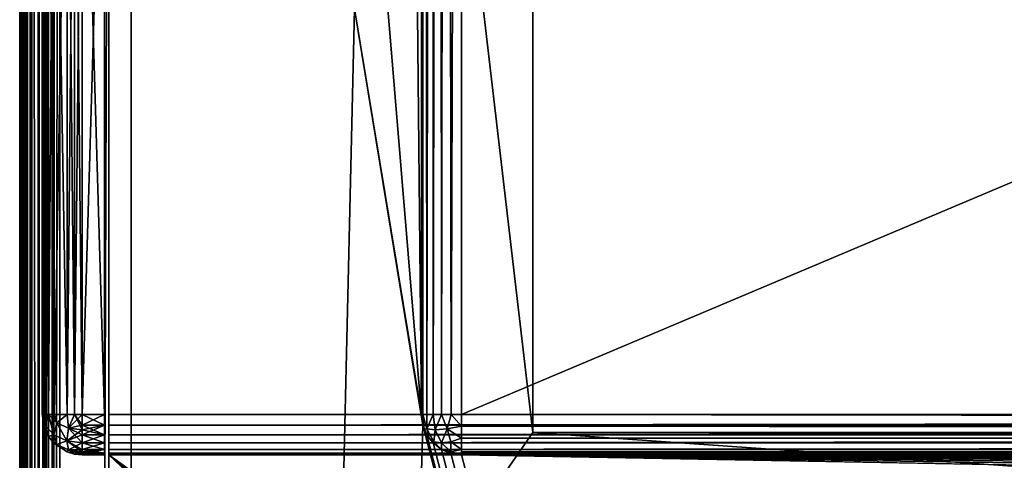
# Model space of a CAD drawing. Units: millimetres. Extents: x -200 to 200, y -508 to 411.
# Drawn here: x -199 to -155, y 197 to 217 of the extents above; entities that cross this region are included whole.
import ezdxf

# ---------------------------------------------------------------- set-up
doc = ezdxf.new("R2010")
doc.units = ezdxf.units.MM
doc.header["$LTSCALE"] = 81.481481
for name, color, linetype in [('176', 7, 'CONTINUOUS'), ('179', 7, 'CONTINUOUS'), ('181', 7, 'CONTINUOUS'), ('185', 7, 'CONTINUOUS'), ('187', 7, 'CONTINUOUS'), ('235', 7, 'CONTINUOUS'), ('236', 7, 'CONTINUOUS'), ('237', 7, 'CONTINUOUS'), ('239', 7, 'CONTINUOUS'), ('246', 7, 'CONTINUOUS'), ('248', 7, 'CONTINUOUS'), ('249', 7, 'CONTINUOUS'), ('252', 7, 'CONTINUOUS'), ('253', 7, 'CONTINUOUS'), ('281', 7, 'CONTINUOUS'), ('286', 7, 'CONTINUOUS'), ('307', 7, 'CONTINUOUS'), ('309', 7, 'CONTINUOUS'), ('310', 7, 'CONTINUOUS'), ('311', 7, 'CONTINUOUS'), ('313', 7, 'CONTINUOUS'), ('314', 7, 'CONTINUOUS'), ('335', 7, 'CONTINUOUS'), ('336', 7, 'CONTINUOUS'), ('338', 7, 'CONTINUOUS'), ('339', 7, 'CONTINUOUS'), ('340', 7, 'CONTINUOUS'), ('341', 7, 'CONTINUOUS'), ('342', 7, 'CONTINUOUS'), ('346', 7, 'CONTINUOUS'), ('347', 7, 'CONTINUOUS'), ('348', 7, 'CONTINUOUS'), ('349', 7, 'CONTINUOUS'), ('350', 7, 'CONTINUOUS')]:
    doc.layers.add(name, color=color, linetype=linetype)

msp = doc.modelspace()

# ---------------------------------------------------------------- linework, layer by layer
at = {"layer": '176', "color": 253, "linetype": 'Continuous', "true_color": 0x929eac}
for points in [[(-199, -350.7, 268.2), (-199, 350.7, 268.2), (-199, -350.7, -268.2), (-199, -350.7, 268.2)], [(-199, -350.7, -268.2), (-199, 350.7, 268.2), (-199, 350.7, -268.2), (-199, -350.7, -268.2)]]:
    msp.add_3dface(points, dxfattribs=at)
at = {"layer": '179', "color": 253, "linetype": 'Continuous', "true_color": 0x929eac}
for points in [[(-197.2, -350.7, 270), (-195, 247.5, 270), (-197.2, 350.7, 270), (-197.2, -350.7, 270)], [(-195, 197.5, 270), (-195, 247.5, 270), (-197.2, -350.7, 270), (-195, 197.5, 270)], [(-195, 197.5, 270), (-197.2, -350.7, 270), (-165.3, 169.5, 270), (-195, 197.5, 270)], [(195, 197.5, 270), (-195, 197.5, 270), (-161.5, 173.3, 270), (195, 197.5, 270)], [(-161.5, 173.3, 270), (-195, 197.5, 270), (-162.943, 173.015, 270), (-161.5, 173.3, 270)], [(-162.943, 173.015, 270), (-195, 197.5, 270), (-164.186, 172.188, 270), (-162.943, 173.015, 270)], [(-164.186, 172.188, 270), (-195, 197.5, 270), (-165.014, 170.945, 270), (-164.186, 172.188, 270)], [(-165.014, 170.945, 270), (-195, 197.5, 270), (-165.3, 169.5, 270), (-165.014, 170.945, 270)], [(161.5, 173.3, 270), (195, 197.5, 270), (-161.5, 173.3, 270), (161.5, 173.3, 270)]]:
    msp.add_3dface(points, dxfattribs=at)
at = {"layer": '181', "color": 253, "linetype": 'Continuous', "true_color": 0x929eac}
for points in [[(-197.2, 350.7, -270), (-184, 217.5, -270), (-197.2, -350.7, -270), (-197.2, 350.7, -270)], [(-181, 350.7, -270), (-181, 199.3, -270), (-182.5, 350.7, -270), (-181, 350.7, -270)], [(-182.5, 350.7, -270), (-181, 199.3, -270), (-182.5, 217.5, -270), (-182.5, 350.7, -270)], [(-184, 217.5, -270), (-180.932, 198.82, -270), (-197.2, -350.7, -270), (-184, 217.5, -270)], [(-181, 199.3, -270), (-180.932, 198.82, -270), (-184, 217.5, -270), (-181, 199.3, -270)], [(-182.5, 217.5, -270), (-181, 199.3, -270), (-184, 217.5, -270), (-182.5, 217.5, -270)], [(-197.2, -350.7, -270), (-180.932, 198.82, -270), (-53.932, -286.18, -270), (-197.2, -350.7, -270)], [(-180.932, 198.82, -270), (-180.759, 198.4, -270), (-54, -285.7, -270), (-180.932, 198.82, -270)], [(-53.932, -286.18, -270), (-180.932, 198.82, -270), (-54, -285.7, -270), (-53.932, -286.18, -270)], [(-180.759, 198.4, -270), (-180.471, 198.029, -270), (-54, -285.7, -270), (-180.759, 198.4, -270)], [(-180.471, 198.029, -270), (-180.1, 197.741, -270), (-54, -285.7, -270), (-180.471, 198.029, -270)], [(-180.1, 197.741, -270), (-179.68, 197.568, -270), (-54, -285.7, -270), (-180.1, 197.741, -270)], [(-179.68, 197.568, -270), (-179.2, 197.5, -270), (-54, -285.7, -270), (-179.68, 197.568, -270)], [(-179.2, 197.5, -270), (179.2, 197.5, -270), (52.2, 197, -270), (-179.2, 197.5, -270)], [(-54, -285.7, -270), (-179.2, 197.5, -270), (-54, 195.2, -270), (-54, -285.7, -270)], [(-54, 195.2, -270), (-179.2, 197.5, -270), (-53.932, 195.68, -270), (-54, 195.2, -270)], [(-53.932, 195.68, -270), (-179.2, 197.5, -270), (-53.759, 196.1, -270), (-53.932, 195.68, -270)], [(-53.759, 196.1, -270), (-179.2, 197.5, -270), (-53.471, 196.471, -270), (-53.759, 196.1, -270)], [(-53.471, 196.471, -270), (-179.2, 197.5, -270), (-53.1, 196.759, -270), (-53.471, 196.471, -270)], [(-53.1, 196.759, -270), (-179.2, 197.5, -270), (-52.68, 196.932, -270), (-53.1, 196.759, -270)], [(-52.68, 196.932, -270), (-179.2, 197.5, -270), (-52.2, 197, -270), (-52.68, 196.932, -270)], [(-52.2, 197, -270), (-179.2, 197.5, -270), (52.2, 197, -270), (-52.2, 197, -270)]]:
    msp.add_3dface(points, dxfattribs=at)
at = {"layer": '185', "color": 253, "linetype": 'Continuous', "true_color": 0x929eac}
for points in [[(-199, -350.7, -268.2), (-199, 350.7, -268.2), (-198.939, 350.7, -268.666), (-199, -350.7, -268.2)], [(-198.863, 350.7, -268.889), (-199, -350.7, -268.2), (-198.939, 350.7, -268.666), (-198.863, 350.7, -268.889)], [(-199, -350.7, -268.2), (-198.863, 350.7, -268.889), (-198.861, -350.7, -268.894), (-199, -350.7, -268.2)], [(-198.863, 350.7, -268.889), (-198.759, 350.7, -269.1), (-198.861, -350.7, -268.894), (-198.863, 350.7, -268.889)], [(-198.861, -350.7, -268.894), (-198.759, 350.7, -269.1), (-198.763, -350.7, -269.094), (-198.861, -350.7, -268.894)], [(-198.759, 350.7, -269.1), (-198.472, 350.7, -269.473), (-198.763, -350.7, -269.094), (-198.759, 350.7, -269.1)], [(-198.763, -350.7, -269.094), (-198.472, 350.7, -269.473), (-198.457, -350.7, -269.488), (-198.763, -350.7, -269.094)], [(-198.472, 350.7, -269.473), (-198.1, 350.7, -269.759), (-198.457, -350.7, -269.488), (-198.472, 350.7, -269.473)], [(-198.457, -350.7, -269.488), (-198.1, 350.7, -269.759), (-198.257, -350.7, -269.657), (-198.457, -350.7, -269.488)], [(-198.1, 350.7, -269.759), (-197.888, 350.7, -269.864), (-198.257, -350.7, -269.657), (-198.1, 350.7, -269.759)], [(-198.257, -350.7, -269.657), (-197.888, 350.7, -269.864), (-197.871, -350.7, -269.87), (-198.257, -350.7, -269.657)], [(-197.888, 350.7, -269.864), (-197.666, 350.7, -269.939), (-197.871, -350.7, -269.87), (-197.888, 350.7, -269.864)], [(-197.2, 350.7, -270), (-197.2, -350.7, -270), (-197.871, -350.7, -269.87), (-197.2, 350.7, -270)], [(-197.666, 350.7, -269.939), (-197.2, 350.7, -270), (-197.871, -350.7, -269.87), (-197.666, 350.7, -269.939)]]:
    msp.add_3dface(points, dxfattribs=at)
at = {"layer": '187', "color": 253, "linetype": 'Continuous', "true_color": 0x929eac}
for points in [[(-199, 350.7, 268.2), (-199, -350.7, 268.2), (-198.861, -350.7, 268.894), (-199, 350.7, 268.2)], [(-198.861, 350.7, 268.894), (-199, 350.7, 268.2), (-198.861, -350.7, 268.894), (-198.861, 350.7, 268.894)], [(-198.704, 350.7, 269.188), (-198.861, 350.7, 268.894), (-198.706, -350.7, 269.187), (-198.704, 350.7, 269.188)], [(-198.706, -350.7, 269.187), (-198.861, 350.7, 268.894), (-198.861, -350.7, 268.894), (-198.706, -350.7, 269.187)], [(-198.457, -350.7, 269.488), (-198.704, 350.7, 269.188), (-198.706, -350.7, 269.187), (-198.457, -350.7, 269.488)], [(-198.457, 350.7, 269.488), (-198.704, 350.7, 269.188), (-198.457, -350.7, 269.488), (-198.457, 350.7, 269.488)], [(-197.871, 350.7, 269.87), (-198.457, 350.7, 269.488), (-197.871, -350.7, 269.87), (-197.871, 350.7, 269.87)], [(-197.871, -350.7, 269.87), (-198.457, 350.7, 269.488), (-198.457, -350.7, 269.488), (-197.871, -350.7, 269.87)], [(-197.54, 350.7, 269.968), (-197.871, 350.7, 269.87), (-197.54, -350.7, 269.968), (-197.54, 350.7, 269.968)], [(-197.54, -350.7, 269.968), (-197.871, 350.7, 269.87), (-197.871, -350.7, 269.87), (-197.54, -350.7, 269.968)], [(-197.2, -350.7, 270), (-197.2, 350.7, 270), (-197.54, 350.7, 269.968), (-197.2, -350.7, 270)], [(-197.2, -350.7, 270), (-197.54, 350.7, 269.968), (-197.54, -350.7, 269.968), (-197.2, -350.7, 270)]]:
    msp.add_3dface(points, dxfattribs=at)
at = {"layer": '235', "color": 244, "linetype": 'Continuous', "true_color": 0xa81325}
for points in [[(195, 199.3, 317), (195, 233.2, 317), (-195, 233.2, 317), (195, 199.3, 317)], [(195, 199.3, 317), (-195, 233.2, 317), (-195, 199.3, 317), (195, 199.3, 317)]]:
    msp.add_3dface(points, dxfattribs=at)
at = {"layer": '236', "color": 244, "linetype": 'Continuous', "true_color": 0xa81325}
for points in [[(-195, 197.5, 270), (195, 197.5, 270), (-195, 197.5, 315.2), (-195, 197.5, 270)], [(195, 197.5, 270), (195, 197.5, 315.2), (-195, 197.5, 315.2), (195, 197.5, 270)]]:
    msp.add_3dface(points, dxfattribs=at)
at = {"layer": '237', "color": 244, "linetype": 'Continuous', "true_color": 0xa81325}
for points in [[(-195, 247.5, 270), (-195, 197.5, 270), (-195, 247.5, 270.2), (-195, 247.5, 270)], [(-195, 247.5, 270.2), (-195, 197.5, 270), (-195, 247.5, 271), (-195, 247.5, 270.2)], [(-195, 247.5, 271), (-195, 197.5, 270), (-195, 235, 271), (-195, 247.5, 271)], [(-195, 235, 271), (-195, 197.5, 270), (-195, 235, 315.2), (-195, 235, 271)], [(-195, 235, 315.2), (-195, 197.5, 270), (-195, 234.932, 315.68), (-195, 235, 315.2)], [(-195, 197.5, 270), (-195, 234.759, 316.1), (-195, 234.932, 315.68), (-195, 197.5, 270)], [(-195, 197.5, 270), (-195, 234.471, 316.471), (-195, 234.759, 316.1), (-195, 197.5, 270)], [(-195, 197.5, 270), (-195, 234.1, 316.759), (-195, 234.471, 316.471), (-195, 197.5, 270)], [(-195, 197.5, 270), (-195, 233.68, 316.932), (-195, 234.1, 316.759), (-195, 197.5, 270)], [(-195, 197.5, 270), (-195, 233.2, 317), (-195, 233.68, 316.932), (-195, 197.5, 270)], [(-195, 233.2, 317), (-195, 197.5, 270), (-195, 199.3, 317), (-195, 233.2, 317)], [(-195, 199.3, 317), (-195, 197.5, 270), (-195, 198.82, 316.932), (-195, 199.3, 317)], [(-195, 197.5, 270), (-195, 198.4, 316.759), (-195, 198.82, 316.932), (-195, 197.5, 270)], [(-195, 197.5, 270), (-195, 198.029, 316.471), (-195, 198.4, 316.759), (-195, 197.5, 270)], [(-195, 197.5, 270), (-195, 197.741, 316.1), (-195, 198.029, 316.471), (-195, 197.5, 270)], [(-195, 197.5, 270), (-195, 197.568, 315.68), (-195, 197.741, 316.1), (-195, 197.5, 270)], [(-195, 197.5, 270), (-195, 197.5, 315.2), (-195, 197.568, 315.68), (-195, 197.5, 270)]]:
    msp.add_3dface(points, dxfattribs=at)
at = {"layer": '239', "color": 244, "linetype": 'Continuous', "true_color": 0xa81325}
for points in [[(195, 198.82, 316.932), (195, 199.3, 317), (-195, 198.82, 316.932), (195, 198.82, 316.932)], [(195, 199.3, 317), (-195, 199.3, 317), (-195, 198.82, 316.932), (195, 199.3, 317)], [(195, 198.4, 316.759), (195, 198.82, 316.932), (-195, 198.4, 316.759), (195, 198.4, 316.759)], [(-195, 198.4, 316.759), (195, 198.82, 316.932), (-195, 198.82, 316.932), (-195, 198.4, 316.759)], [(195, 198.029, 316.471), (195, 198.4, 316.759), (-195, 198.029, 316.471), (195, 198.029, 316.471)], [(-195, 198.029, 316.471), (195, 198.4, 316.759), (-195, 198.4, 316.759), (-195, 198.029, 316.471)], [(195, 197.741, 316.1), (195, 198.029, 316.471), (-195, 197.741, 316.1), (195, 197.741, 316.1)], [(-195, 197.741, 316.1), (195, 198.029, 316.471), (-195, 198.029, 316.471), (-195, 197.741, 316.1)], [(195, 197.568, 315.68), (195, 197.741, 316.1), (-195, 197.568, 315.68), (195, 197.568, 315.68)], [(-195, 197.568, 315.68), (195, 197.741, 316.1), (-195, 197.741, 316.1), (-195, 197.568, 315.68)], [(195, 197.5, 315.2), (195, 197.568, 315.68), (-195, 197.5, 315.2), (195, 197.5, 315.2)], [(-195, 197.5, 315.2), (195, 197.568, 315.68), (-195, 197.568, 315.68), (-195, 197.5, 315.2)]]:
    msp.add_3dface(points, dxfattribs=at)
at = {"layer": '246', "color": 253, "linetype": 'Continuous', "true_color": 0x929eac}
for points in [[(-179.2, 350.7, -325), (179.2, 350.7, -325), (-179.2, 199.3, -325), (-179.2, 350.7, -325)], [(-179.2, 199.3, -325), (179.2, 350.7, -325), (179.2, 199.3, -325), (-179.2, 199.3, -325)]]:
    msp.add_3dface(points, dxfattribs=at)
at = {"layer": '248', "color": 253, "linetype": 'Continuous', "true_color": 0x929eac}
for points in [[(179.2, 197.5, -270), (-179.2, 197.5, -270), (179.2, 197.5, -323.2), (179.2, 197.5, -270)], [(179.2, 197.5, -323.2), (-179.2, 197.5, -270), (-179.2, 197.5, -323.2), (179.2, 197.5, -323.2)]]:
    msp.add_3dface(points, dxfattribs=at)
at = {"layer": '249', "color": 253, "linetype": 'Continuous', "true_color": 0x929eac}
for points in [[(-181, 199.3, -270), (-181, 350.7, -270), (-181, 199.3, -323.2), (-181, 199.3, -270)], [(-181, 350.7, -270), (-181, 350.7, -323.2), (-181, 199.3, -323.2), (-181, 350.7, -270)]]:
    msp.add_3dface(points, dxfattribs=at)
at = {"layer": '252', "color": 253, "linetype": 'Continuous', "true_color": 0x929eac}
for points in [[(-179.2, 199.3, -325), (179.2, 199.3, -325), (179.2, 198.834, -324.939), (-179.2, 199.3, -325)], [(-179.2, 199.3, -325), (179.2, 198.834, -324.939), (-179.2, 198.786, -324.925), (-179.2, 199.3, -325)], [(179.2, 198.834, -324.939), (179.2, 198.4, -324.759), (-179.2, 198.786, -324.925), (179.2, 198.834, -324.939)], [(-179.2, 198.786, -324.925), (179.2, 198.4, -324.759), (-179.2, 198.243, -324.657), (-179.2, 198.786, -324.925)], [(179.2, 198.4, -324.759), (179.2, 198.027, -324.473), (-179.2, 198.243, -324.657), (179.2, 198.4, -324.759)], [(-179.2, 198.243, -324.657), (179.2, 198.027, -324.473), (-179.2, 198.043, -324.488), (-179.2, 198.243, -324.657)], [(179.2, 198.027, -324.473), (179.2, 197.741, -324.1), (-179.2, 198.043, -324.488), (179.2, 198.027, -324.473)], [(-179.2, 198.043, -324.488), (179.2, 197.741, -324.1), (-179.2, 197.737, -324.094), (-179.2, 198.043, -324.488)], [(179.2, 197.741, -324.1), (179.2, 197.561, -323.666), (-179.2, 197.737, -324.094), (179.2, 197.741, -324.1)], [(-179.2, 197.737, -324.094), (179.2, 197.561, -323.666), (-179.2, 197.639, -323.894), (-179.2, 197.737, -324.094)], [(179.2, 197.5, -323.2), (-179.2, 197.5, -323.2), (-179.2, 197.639, -323.894), (179.2, 197.5, -323.2)], [(179.2, 197.561, -323.666), (179.2, 197.5, -323.2), (-179.2, 197.639, -323.894), (179.2, 197.561, -323.666)]]:
    msp.add_3dface(points, dxfattribs=at)
at = {"layer": '253', "color": 253, "linetype": 'Continuous', "true_color": 0x929eac}
for points in [[(-181, 199.3, -323.2), (-181, 350.7, -323.2), (-180.968, 350.7, -323.54), (-181, 199.3, -323.2)], [(-181, 199.3, -323.2), (-180.968, 350.7, -323.54), (-180.939, 199.3, -323.666), (-181, 199.3, -323.2)], [(-180.968, 350.7, -323.54), (-180.87, 350.7, -323.871), (-180.939, 199.3, -323.666), (-180.968, 350.7, -323.54)], [(-180.939, 199.3, -323.666), (-180.87, 350.7, -323.871), (-180.759, 199.3, -324.1), (-180.939, 199.3, -323.666)], [(-180.87, 350.7, -323.871), (-180.488, 350.7, -324.457), (-180.759, 199.3, -324.1), (-180.87, 350.7, -323.871)], [(-180.759, 199.3, -324.1), (-180.488, 350.7, -324.457), (-180.473, 199.3, -324.473), (-180.759, 199.3, -324.1)], [(-180.488, 350.7, -324.457), (-180.188, 350.7, -324.704), (-180.473, 199.3, -324.473), (-180.488, 350.7, -324.457)], [(-180.473, 199.3, -324.473), (-180.188, 350.7, -324.704), (-180.1, 199.3, -324.759), (-180.473, 199.3, -324.473)], [(-180.188, 350.7, -324.704), (-179.894, 350.7, -324.861), (-180.1, 199.3, -324.759), (-180.188, 350.7, -324.704)], [(-180.1, 199.3, -324.759), (-179.894, 350.7, -324.861), (-179.666, 199.3, -324.939), (-180.1, 199.3, -324.759)], [(-179.894, 350.7, -324.861), (-179.2, 350.7, -325), (-179.666, 199.3, -324.939), (-179.894, 350.7, -324.861)], [(-179.2, 350.7, -325), (-179.2, 199.3, -325), (-179.666, 199.3, -324.939), (-179.2, 350.7, -325)]]:
    msp.add_3dface(points, dxfattribs=at)
at = {"layer": '281', "color": 253, "linetype": 'Continuous', "true_color": 0x929eac}
for points in [[(-180.932, 198.82, -270), (-181, 199.3, -270), (-180.87, 198.629, -323.2), (-180.932, 198.82, -270)], [(-181, 199.3, -270), (-181, 199.3, -323.2), (-180.87, 198.629, -323.2), (-181, 199.3, -270)], [(-180.759, 198.4, -270), (-180.932, 198.82, -270), (-180.87, 198.629, -323.2), (-180.759, 198.4, -270)], [(-180.657, 198.243, -323.2), (-180.759, 198.4, -270), (-180.87, 198.629, -323.2), (-180.657, 198.243, -323.2)], [(-180.471, 198.029, -270), (-180.759, 198.4, -270), (-180.488, 198.043, -323.2), (-180.471, 198.029, -270)], [(-180.488, 198.043, -323.2), (-180.759, 198.4, -270), (-180.657, 198.243, -323.2), (-180.488, 198.043, -323.2)], [(-180.094, 197.737, -323.2), (-180.471, 198.029, -270), (-180.488, 198.043, -323.2), (-180.094, 197.737, -323.2)], [(-180.1, 197.741, -270), (-180.471, 198.029, -270), (-180.094, 197.737, -323.2), (-180.1, 197.741, -270)], [(-179.68, 197.568, -270), (-180.1, 197.741, -270), (-179.894, 197.639, -323.2), (-179.68, 197.568, -270)], [(-179.894, 197.639, -323.2), (-180.1, 197.741, -270), (-180.094, 197.737, -323.2), (-179.894, 197.639, -323.2)], [(-179.2, 197.5, -323.2), (-179.68, 197.568, -270), (-179.894, 197.639, -323.2), (-179.2, 197.5, -323.2)], [(-179.2, 197.5, -270), (-179.68, 197.568, -270), (-179.2, 197.5, -323.2), (-179.2, 197.5, -270)]]:
    msp.add_3dface(points, dxfattribs=at)
at = {"layer": '286', "color": 253, "linetype": 'Continuous', "true_color": 0x929eac}
for points in [[(-180.87, 198.629, -323.2), (-181, 199.3, -323.2), (-180.939, 199.3, -323.666), (-180.87, 198.629, -323.2)], [(-180.87, 198.629, -323.2), (-180.939, 199.3, -323.666), (-180.754, 198.657, -323.842), (-180.87, 198.629, -323.2)], [(-180.939, 199.3, -323.666), (-180.759, 199.3, -324.1), (-180.754, 198.657, -323.842), (-180.939, 199.3, -323.666)], [(-180.759, 199.3, -324.1), (-180.473, 199.3, -324.473), (-180.754, 198.657, -323.842), (-180.759, 199.3, -324.1)], [(-180.754, 198.657, -323.842), (-180.473, 199.3, -324.473), (-180.376, 198.611, -324.376), (-180.754, 198.657, -323.842)], [(-180.473, 199.3, -324.473), (-180.1, 199.3, -324.759), (-180.376, 198.611, -324.376), (-180.473, 199.3, -324.473)], [(-180.376, 198.611, -324.376), (-180.1, 199.3, -324.759), (-179.842, 198.657, -324.754), (-180.376, 198.611, -324.376)], [(-180.1, 199.3, -324.759), (-179.666, 199.3, -324.939), (-179.842, 198.657, -324.754), (-180.1, 199.3, -324.759)], [(-179.666, 199.3, -324.939), (-179.2, 198.786, -324.925), (-179.842, 198.657, -324.754), (-179.666, 199.3, -324.939)], [(-179.2, 199.3, -325), (-179.2, 198.786, -324.925), (-179.666, 199.3, -324.939), (-179.2, 199.3, -325)], [(-180.657, 198.243, -323.2), (-180.87, 198.629, -323.2), (-180.754, 198.657, -323.842), (-180.657, 198.243, -323.2)], [(-180.657, 198.243, -323.2), (-180.754, 198.657, -323.842), (-180.435, 198.083, -323.684), (-180.657, 198.243, -323.2)], [(-180.754, 198.657, -323.842), (-180.376, 198.611, -324.376), (-180.435, 198.083, -323.684), (-180.754, 198.657, -323.842)], [(-180.376, 198.611, -324.376), (-180.1, 198.027, -324.1), (-180.435, 198.083, -323.684), (-180.376, 198.611, -324.376)], [(-180.376, 198.611, -324.376), (-179.842, 198.657, -324.754), (-180.1, 198.027, -324.1), (-180.376, 198.611, -324.376)], [(-179.842, 198.657, -324.754), (-179.684, 198.083, -324.435), (-180.1, 198.027, -324.1), (-179.842, 198.657, -324.754)], [(-179.2, 198.786, -324.925), (-179.2, 198.243, -324.657), (-179.842, 198.657, -324.754), (-179.2, 198.786, -324.925)], [(-179.842, 198.657, -324.754), (-179.2, 198.243, -324.657), (-179.684, 198.083, -324.435), (-179.842, 198.657, -324.754)], [(-180.488, 198.043, -323.2), (-180.657, 198.243, -323.2), (-180.435, 198.083, -323.684), (-180.488, 198.043, -323.2)], [(-179.2, 198.243, -324.657), (-179.2, 197.737, -324.094), (-179.684, 198.083, -324.435), (-179.2, 198.243, -324.657)], [(-179.2, 198.243, -324.657), (-179.2, 198.043, -324.488), (-179.2, 197.737, -324.094), (-179.2, 198.243, -324.657)], [(-180.094, 197.737, -323.2), (-180.488, 198.043, -323.2), (-180.435, 198.083, -323.684), (-180.094, 197.737, -323.2)], [(-180.1, 198.027, -324.1), (-180.094, 197.737, -323.2), (-180.435, 198.083, -323.684), (-180.1, 198.027, -324.1)], [(-179.684, 198.083, -324.435), (-179.686, 197.636, -323.686), (-180.1, 198.027, -324.1), (-179.684, 198.083, -324.435)], [(-179.686, 197.636, -323.686), (-180.094, 197.737, -323.2), (-180.1, 198.027, -324.1), (-179.686, 197.636, -323.686)], [(-179.894, 197.639, -323.2), (-180.094, 197.737, -323.2), (-179.686, 197.636, -323.686), (-179.894, 197.639, -323.2)], [(-179.2, 197.737, -324.094), (-179.686, 197.636, -323.686), (-179.684, 198.083, -324.435), (-179.2, 197.737, -324.094)], [(-179.2, 197.737, -324.094), (-179.2, 197.5, -323.2), (-179.686, 197.636, -323.686), (-179.2, 197.737, -324.094)], [(-179.2, 197.5, -323.2), (-179.2, 197.737, -324.094), (-179.2, 197.639, -323.894), (-179.2, 197.5, -323.2)], [(-179.2, 197.5, -323.2), (-179.894, 197.639, -323.2), (-179.686, 197.636, -323.686), (-179.2, 197.5, -323.2)]]:
    msp.add_3dface(points, dxfattribs=at)
at = {"layer": '307', "color": 253, "linetype": 'Continuous', "true_color": 0x929eac}
for points in [[(-194, 352.5, 265), (194, 352.5, 265), (-194, 172.5, 265), (-194, 352.5, 265)], [(-194, 172.5, 265), (194, 352.5, 265), (194, 172.5, 265), (-194, 172.5, 265)]]:
    msp.add_3dface(points, dxfattribs=at)
at = {"layer": '309', "color": 253, "linetype": 'Continuous', "true_color": 0x929eac}
for points in [[(-176, 352.5, -265), (-194, 352.5, -265), (-176, 198.5, -265), (-176, 352.5, -265)], [(-194, 352.5, -265), (-194, 172.5, -265), (-176, 198.5, -265), (-194, 352.5, -265)], [(-194, 172.5, -265), (194, 172.5, -265), (-176, 198.5, -265), (-194, 172.5, -265)], [(-176, 198.5, -265), (194, 172.5, -265), (176, 198.5, -265), (-176, 198.5, -265)]]:
    msp.add_3dface(points, dxfattribs=at)
at = {"layer": '310', "color": 253, "linetype": 'Continuous', "true_color": 0x929eac}
for points in [[(-194, 352.5, -265), (-194, 352.5, 265), (-194, 172.5, -265), (-194, 352.5, -265)], [(-194, 352.5, 265), (-194, 172.5, 265), (-194, 172.5, -265), (-194, 352.5, 265)]]:
    msp.add_3dface(points, dxfattribs=at)
at = {"layer": '311', "color": 253, "linetype": 'Continuous', "true_color": 0x929eac}
for points in [[(-176, 198.5, -265), (176, 198.5, -265), (-176, 198.5, -320), (-176, 198.5, -265)], [(-176, 198.5, -320), (176, 198.5, -265), (176, 198.5, -320), (-176, 198.5, -320)]]:
    msp.add_3dface(points, dxfattribs=at)
at = {"layer": '313', "color": 253, "linetype": 'Continuous', "true_color": 0x929eac}
for points in [[(176, 352.5, -320), (-176, 352.5, -320), (176, 198.5, -320), (176, 352.5, -320)], [(-176, 352.5, -320), (-176, 198.5, -320), (176, 198.5, -320), (-176, 352.5, -320)]]:
    msp.add_3dface(points, dxfattribs=at)
at = {"layer": '314', "color": 253, "linetype": 'Continuous', "true_color": 0x929eac}
for points in [[(-176, 352.5, -320), (-176, 352.5, -265), (-176, 198.5, -265), (-176, 352.5, -320)], [(-176, 352.5, -320), (-176, 198.5, -265), (-176, 198.5, -320), (-176, 352.5, -320)]]:
    msp.add_3dface(points, dxfattribs=at)
at = {"layer": '335', "color": 253, "linetype": 'Continuous', "true_color": 0x929eac}
for points in [[(-195.2, 235, 272), (-195.2, 235, 315.2), (-195.2, 197.5, 272), (-195.2, 235, 272)], [(-195.2, 197.5, 272), (-195.2, 235, 315.2), (-195.2, 197.5, 315.2), (-195.2, 197.5, 272)], [(-195.2, 197.5, 315.2), (-195.2, 235, 315.2), (-195.2, 234.932, 315.68), (-195.2, 197.5, 315.2)], [(-195.2, 234.932, 271.52), (-195.2, 235, 272), (-195.2, 197.568, 271.52), (-195.2, 234.932, 271.52)], [(-195.2, 197.568, 271.52), (-195.2, 235, 272), (-195.2, 197.5, 272), (-195.2, 197.568, 271.52)], [(-195.2, 234.759, 271.1), (-195.2, 234.932, 271.52), (-195.2, 197.741, 271.1), (-195.2, 234.759, 271.1)], [(-195.2, 197.741, 271.1), (-195.2, 234.932, 271.52), (-195.2, 197.568, 271.52), (-195.2, 197.741, 271.1)], [(-195.2, 197.568, 315.68), (-195.2, 197.5, 315.2), (-195.2, 234.932, 315.68), (-195.2, 197.568, 315.68)], [(-195.2, 234.759, 316.1), (-195.2, 197.568, 315.68), (-195.2, 234.932, 315.68), (-195.2, 234.759, 316.1)], [(-195.2, 234.471, 270.729), (-195.2, 234.759, 271.1), (-195.2, 198.029, 270.729), (-195.2, 234.471, 270.729)], [(-195.2, 198.029, 270.729), (-195.2, 234.759, 271.1), (-195.2, 197.741, 271.1), (-195.2, 198.029, 270.729)], [(-195.2, 197.741, 316.1), (-195.2, 197.568, 315.68), (-195.2, 234.759, 316.1), (-195.2, 197.741, 316.1)], [(-195.2, 234.471, 316.471), (-195.2, 197.741, 316.1), (-195.2, 234.759, 316.1), (-195.2, 234.471, 316.471)], [(-195.2, 234.1, 270.441), (-195.2, 234.471, 270.729), (-195.2, 198.4, 270.441), (-195.2, 234.1, 270.441)], [(-195.2, 198.4, 270.441), (-195.2, 234.471, 270.729), (-195.2, 198.029, 270.729), (-195.2, 198.4, 270.441)], [(-195.2, 198.029, 316.471), (-195.2, 197.741, 316.1), (-195.2, 234.471, 316.471), (-195.2, 198.029, 316.471)], [(-195.2, 234.1, 316.759), (-195.2, 198.029, 316.471), (-195.2, 234.471, 316.471), (-195.2, 234.1, 316.759)], [(-195.2, 233.68, 270.268), (-195.2, 234.1, 270.441), (-195.2, 198.82, 270.268), (-195.2, 233.68, 270.268)], [(-195.2, 198.82, 270.268), (-195.2, 234.1, 270.441), (-195.2, 198.4, 270.441), (-195.2, 198.82, 270.268)], [(-195.2, 198.4, 316.759), (-195.2, 198.029, 316.471), (-195.2, 234.1, 316.759), (-195.2, 198.4, 316.759)], [(-195.2, 233.68, 316.932), (-195.2, 198.4, 316.759), (-195.2, 234.1, 316.759), (-195.2, 233.68, 316.932)], [(-195.2, 233.2, 270.2), (-195.2, 233.68, 270.268), (-195.2, 199.3, 270.2), (-195.2, 233.2, 270.2)], [(-195.2, 199.3, 270.2), (-195.2, 233.68, 270.268), (-195.2, 198.82, 270.268), (-195.2, 199.3, 270.2)], [(-195.2, 198.82, 316.932), (-195.2, 198.4, 316.759), (-195.2, 233.68, 316.932), (-195.2, 198.82, 316.932)], [(-195.2, 233.2, 317), (-195.2, 198.82, 316.932), (-195.2, 233.68, 316.932), (-195.2, 233.2, 317)], [(-195.2, 199.3, 317), (-195.2, 198.82, 316.932), (-195.2, 233.2, 317), (-195.2, 199.3, 317)]]:
    msp.add_3dface(points, dxfattribs=at)
at = {"layer": '336', "color": 7, "linetype": 'Continuous'}
for points in [[(-198, 199.3, 315.2), (-198, 233.2, 315.2), (-198, 233.2, 272), (-198, 199.3, 315.2)], [(-198, 199.3, 272), (-198, 199.3, 315.2), (-198, 233.2, 272), (-198, 199.3, 272)]]:
    msp.add_3dface(points, dxfattribs=at)
at = {"layer": '338', "color": 7, "linetype": 'Continuous'}
for points in [[(-195.2, 199.3, 317), (-195.2, 233.2, 317), (-196.2, 199.3, 317), (-195.2, 199.3, 317)], [(-195.2, 233.2, 317), (-196.2, 233.2, 317), (-196.2, 199.3, 317), (-195.2, 233.2, 317)]]:
    msp.add_3dface(points, dxfattribs=at)
at = {"layer": '339', "color": 7, "linetype": 'Continuous'}
for points in [[(-195.2, 198.82, 316.932), (-195.2, 199.3, 317), (-196.2, 198.834, 316.939), (-195.2, 198.82, 316.932)], [(-195.2, 199.3, 317), (-196.2, 199.3, 317), (-196.2, 198.834, 316.939), (-195.2, 199.3, 317)], [(-196.2, 198.611, 316.863), (-195.2, 198.82, 316.932), (-196.2, 198.834, 316.939), (-196.2, 198.611, 316.863)], [(-195.2, 198.4, 316.759), (-195.2, 198.82, 316.932), (-196.2, 198.4, 316.759), (-195.2, 198.4, 316.759)], [(-196.2, 198.4, 316.759), (-195.2, 198.82, 316.932), (-196.2, 198.611, 316.863), (-196.2, 198.4, 316.759)], [(-195.2, 198.029, 316.471), (-195.2, 198.4, 316.759), (-196.2, 198.027, 316.472), (-195.2, 198.029, 316.471)], [(-196.2, 198.027, 316.472), (-195.2, 198.4, 316.759), (-196.2, 198.4, 316.759), (-196.2, 198.027, 316.472)], [(-195.2, 197.741, 316.1), (-195.2, 198.029, 316.471), (-196.2, 197.741, 316.1), (-195.2, 197.741, 316.1)], [(-196.2, 197.741, 316.1), (-195.2, 198.029, 316.471), (-196.2, 198.027, 316.472), (-196.2, 197.741, 316.1)], [(-195.2, 197.568, 315.68), (-195.2, 197.741, 316.1), (-196.2, 197.561, 315.666), (-195.2, 197.568, 315.68)], [(-196.2, 197.561, 315.666), (-195.2, 197.741, 316.1), (-196.2, 197.636, 315.888), (-196.2, 197.561, 315.666)], [(-196.2, 197.636, 315.888), (-195.2, 197.741, 316.1), (-196.2, 197.741, 316.1), (-196.2, 197.636, 315.888)], [(-195.2, 197.5, 315.2), (-195.2, 197.568, 315.68), (-196.2, 197.5, 315.2), (-195.2, 197.5, 315.2)], [(-196.2, 197.5, 315.2), (-195.2, 197.568, 315.68), (-196.2, 197.561, 315.666), (-196.2, 197.5, 315.2)]]:
    msp.add_3dface(points, dxfattribs=at)
at = {"layer": '340', "color": 7, "linetype": 'Continuous'}
for points in [[(-195.2, 197.5, 272), (-195.2, 197.5, 315.2), (-196.2, 197.5, 272), (-195.2, 197.5, 272)], [(-195.2, 197.5, 315.2), (-196.2, 197.5, 315.2), (-196.2, 197.5, 272), (-195.2, 197.5, 315.2)]]:
    msp.add_3dface(points, dxfattribs=at)
at = {"layer": '341', "color": 7, "linetype": 'Continuous'}
for points in [[(-195.2, 199.3, 270.2), (-195.2, 198.82, 270.268), (-196.2, 199.3, 270.2), (-195.2, 199.3, 270.2)], [(-196.2, 199.3, 270.2), (-195.2, 198.82, 270.268), (-196.2, 198.834, 270.261), (-196.2, 199.3, 270.2)], [(-195.2, 198.82, 270.268), (-195.2, 198.4, 270.441), (-196.2, 198.834, 270.261), (-195.2, 198.82, 270.268)], [(-196.2, 198.834, 270.261), (-195.2, 198.4, 270.441), (-196.2, 198.612, 270.336), (-196.2, 198.834, 270.261)], [(-196.2, 198.612, 270.336), (-195.2, 198.4, 270.441), (-196.2, 198.4, 270.441), (-196.2, 198.612, 270.336)], [(-195.2, 198.4, 270.441), (-195.2, 198.029, 270.729), (-196.2, 198.4, 270.441), (-195.2, 198.4, 270.441)], [(-196.2, 198.4, 270.441), (-195.2, 198.029, 270.729), (-196.2, 198.028, 270.727), (-196.2, 198.4, 270.441)], [(-195.2, 198.029, 270.729), (-195.2, 197.741, 271.1), (-196.2, 198.028, 270.727), (-195.2, 198.029, 270.729)], [(-196.2, 198.028, 270.727), (-195.2, 197.741, 271.1), (-196.2, 197.741, 271.1), (-196.2, 198.028, 270.727)], [(-195.2, 197.741, 271.1), (-195.2, 197.568, 271.52), (-196.2, 197.741, 271.1), (-195.2, 197.741, 271.1)], [(-196.2, 197.741, 271.1), (-195.2, 197.568, 271.52), (-196.2, 197.637, 271.311), (-196.2, 197.741, 271.1)], [(-196.2, 197.637, 271.311), (-195.2, 197.568, 271.52), (-196.2, 197.561, 271.534), (-196.2, 197.637, 271.311)], [(-195.2, 197.568, 271.52), (-195.2, 197.5, 272), (-196.2, 197.561, 271.534), (-195.2, 197.568, 271.52)], [(-195.2, 197.5, 272), (-196.2, 197.5, 272), (-196.2, 197.561, 271.534), (-195.2, 197.5, 272)]]:
    msp.add_3dface(points, dxfattribs=at)
at = {"layer": '342', "color": 7, "linetype": 'Continuous'}
for points in [[(-195.2, 233.2, 270.2), (-195.2, 199.3, 270.2), (-196.2, 233.2, 270.2), (-195.2, 233.2, 270.2)], [(-195.2, 199.3, 270.2), (-196.2, 199.3, 270.2), (-196.2, 233.2, 270.2), (-195.2, 199.3, 270.2)]]:
    msp.add_3dface(points, dxfattribs=at)
at = {"layer": '346', "color": 7, "linetype": 'Continuous'}
for points in [[(-198, 233.2, 315.2), (-198, 199.3, 315.2), (-197.862, 199.3, 315.891), (-198, 233.2, 315.2)], [(-198, 233.2, 315.2), (-197.862, 199.3, 315.891), (-197.861, 233.2, 315.894), (-198, 233.2, 315.2)], [(-197.862, 199.3, 315.891), (-197.71, 199.3, 316.18), (-197.861, 233.2, 315.894), (-197.862, 199.3, 315.891)], [(-197.861, 233.2, 315.894), (-197.71, 199.3, 316.18), (-197.704, 233.2, 316.188), (-197.861, 233.2, 315.894)], [(-197.71, 199.3, 316.18), (-197.467, 199.3, 316.479), (-197.704, 233.2, 316.188), (-197.71, 199.3, 316.18)], [(-197.704, 233.2, 316.188), (-197.467, 199.3, 316.479), (-197.457, 233.2, 316.488), (-197.704, 233.2, 316.188)], [(-197.467, 199.3, 316.479), (-196.88, 199.3, 316.867), (-197.457, 233.2, 316.488), (-197.467, 199.3, 316.479)], [(-197.457, 233.2, 316.488), (-196.88, 199.3, 316.867), (-196.871, 233.2, 316.87), (-197.457, 233.2, 316.488)], [(-196.88, 199.3, 316.867), (-196.545, 199.3, 316.967), (-196.871, 233.2, 316.87), (-196.88, 199.3, 316.867)], [(-196.871, 233.2, 316.87), (-196.545, 199.3, 316.967), (-196.54, 233.2, 316.968), (-196.871, 233.2, 316.87)], [(-196.545, 199.3, 316.967), (-196.2, 199.3, 317), (-196.54, 233.2, 316.968), (-196.545, 199.3, 316.967)], [(-196.2, 199.3, 317), (-196.2, 233.2, 317), (-196.54, 233.2, 316.968), (-196.2, 199.3, 317)]]:
    msp.add_3dface(points, dxfattribs=at)
at = {"layer": '347', "color": 7, "linetype": 'Continuous'}
for points in [[(-198, 199.3, 315.2), (-197.861, 198.606, 315.2), (-197.863, 198.812, 315.687), (-198, 199.3, 315.2)], [(-198, 199.3, 315.2), (-197.863, 198.812, 315.687), (-197.862, 199.3, 315.891), (-198, 199.3, 315.2)], [(-197.863, 198.812, 315.687), (-197.473, 198.399, 316.1), (-197.71, 199.3, 316.18), (-197.863, 198.812, 315.687)], [(-197.862, 199.3, 315.891), (-197.863, 198.812, 315.687), (-197.71, 199.3, 316.18), (-197.862, 199.3, 315.891)], [(-197.71, 199.3, 316.18), (-197.473, 198.399, 316.1), (-197.339, 198.931, 316.544), (-197.71, 199.3, 316.18)], [(-197.71, 199.3, 316.18), (-197.339, 198.931, 316.544), (-197.467, 199.3, 316.479), (-197.71, 199.3, 316.18)], [(-197.467, 199.3, 316.479), (-197.339, 198.931, 316.544), (-196.88, 199.3, 316.867), (-197.467, 199.3, 316.479)], [(-197.339, 198.931, 316.544), (-196.813, 198.694, 316.78), (-196.88, 199.3, 316.867), (-197.339, 198.931, 316.544)], [(-196.88, 199.3, 316.867), (-196.813, 198.694, 316.78), (-196.545, 199.3, 316.967), (-196.88, 199.3, 316.867)], [(-196.813, 198.694, 316.78), (-196.2, 198.611, 316.863), (-196.545, 199.3, 316.967), (-196.813, 198.694, 316.78)], [(-196.2, 198.834, 316.939), (-196.2, 199.3, 317), (-196.545, 199.3, 316.967), (-196.2, 198.834, 316.939)], [(-196.2, 198.611, 316.863), (-196.2, 198.834, 316.939), (-196.545, 199.3, 316.967), (-196.2, 198.611, 316.863)], [(-197.861, 198.606, 315.2), (-197.704, 198.312, 315.2), (-197.863, 198.812, 315.687), (-197.861, 198.606, 315.2)], [(-197.863, 198.812, 315.687), (-197.704, 198.312, 315.2), (-197.473, 198.399, 316.1), (-197.863, 198.812, 315.687)], [(-197.473, 198.399, 316.1), (-196.889, 198.124, 316.375), (-197.339, 198.931, 316.544), (-197.473, 198.399, 316.1)], [(-197.339, 198.931, 316.544), (-196.889, 198.124, 316.375), (-196.813, 198.694, 316.78), (-197.339, 198.931, 316.544)], [(-196.889, 198.124, 316.375), (-196.2, 198.027, 316.472), (-196.813, 198.694, 316.78), (-196.889, 198.124, 316.375)], [(-196.2, 198.027, 316.472), (-196.2, 198.4, 316.759), (-196.813, 198.694, 316.78), (-196.2, 198.027, 316.472)], [(-196.2, 198.4, 316.759), (-196.2, 198.611, 316.863), (-196.813, 198.694, 316.78), (-196.2, 198.4, 316.759)], [(-197.704, 198.312, 315.2), (-197.335, 197.953, 315.571), (-197.473, 198.399, 316.1), (-197.704, 198.312, 315.2)], [(-197.704, 198.312, 315.2), (-197.457, 198.012, 315.2), (-197.335, 197.953, 315.571), (-197.704, 198.312, 315.2)], [(-197.473, 198.399, 316.1), (-197.335, 197.953, 315.571), (-196.889, 198.124, 316.375), (-197.473, 198.399, 316.1)], [(-197.335, 197.953, 315.571), (-196.81, 197.718, 315.806), (-196.889, 198.124, 316.375), (-197.335, 197.953, 315.571)], [(-196.2, 197.636, 315.888), (-196.2, 197.741, 316.1), (-196.889, 198.124, 316.375), (-196.2, 197.636, 315.888)], [(-196.81, 197.718, 315.806), (-196.2, 197.636, 315.888), (-196.889, 198.124, 316.375), (-196.81, 197.718, 315.806)], [(-196.2, 197.741, 316.1), (-196.2, 198.027, 316.472), (-196.889, 198.124, 316.375), (-196.2, 197.741, 316.1)], [(-197.457, 198.012, 315.2), (-196.871, 197.63, 315.2), (-197.335, 197.953, 315.571), (-197.457, 198.012, 315.2)], [(-197.335, 197.953, 315.571), (-196.871, 197.63, 315.2), (-196.81, 197.718, 315.806), (-197.335, 197.953, 315.571)], [(-196.871, 197.63, 315.2), (-196.54, 197.532, 315.2), (-196.81, 197.718, 315.806), (-196.871, 197.63, 315.2)], [(-196.2, 197.5, 315.2), (-196.2, 197.561, 315.666), (-196.81, 197.718, 315.806), (-196.2, 197.5, 315.2)], [(-196.54, 197.532, 315.2), (-196.2, 197.5, 315.2), (-196.81, 197.718, 315.806), (-196.54, 197.532, 315.2)], [(-196.2, 197.561, 315.666), (-196.2, 197.636, 315.888), (-196.81, 197.718, 315.806), (-196.2, 197.561, 315.666)]]:
    msp.add_3dface(points, dxfattribs=at)
at = {"layer": '348', "color": 7, "linetype": 'Continuous'}
for points in [[(-198, 199.3, 315.2), (-198, 199.3, 272), (-197.862, 198.609, 272), (-198, 199.3, 315.2)], [(-198, 199.3, 315.2), (-197.862, 198.609, 272), (-197.861, 198.606, 315.2), (-198, 199.3, 315.2)], [(-197.862, 198.609, 272), (-197.71, 198.32, 272), (-197.861, 198.606, 315.2), (-197.862, 198.609, 272)], [(-197.861, 198.606, 315.2), (-197.71, 198.32, 272), (-197.704, 198.312, 315.2), (-197.861, 198.606, 315.2)], [(-197.71, 198.32, 272), (-197.467, 198.021, 272), (-197.704, 198.312, 315.2), (-197.71, 198.32, 272)], [(-197.704, 198.312, 315.2), (-197.467, 198.021, 272), (-197.457, 198.012, 315.2), (-197.704, 198.312, 315.2)], [(-197.467, 198.021, 272), (-196.88, 197.633, 272), (-197.457, 198.012, 315.2), (-197.467, 198.021, 272)], [(-197.457, 198.012, 315.2), (-196.88, 197.633, 272), (-196.871, 197.63, 315.2), (-197.457, 198.012, 315.2)], [(-196.88, 197.633, 272), (-196.545, 197.533, 272), (-196.871, 197.63, 315.2), (-196.88, 197.633, 272)], [(-196.871, 197.63, 315.2), (-196.545, 197.533, 272), (-196.54, 197.532, 315.2), (-196.871, 197.63, 315.2)], [(-196.545, 197.533, 272), (-196.2, 197.5, 272), (-196.54, 197.532, 315.2), (-196.545, 197.533, 272)], [(-196.2, 197.5, 272), (-196.2, 197.5, 315.2), (-196.54, 197.532, 315.2), (-196.2, 197.5, 272)]]:
    msp.add_3dface(points, dxfattribs=at)
at = {"layer": '349', "color": 7, "linetype": 'Continuous'}
for points in [[(-198, 199.3, 272), (-197.861, 199.3, 271.306), (-197.863, 198.813, 271.512), (-198, 199.3, 272)], [(-198, 199.3, 272), (-197.863, 198.813, 271.512), (-197.862, 198.609, 272), (-198, 199.3, 272)], [(-197.861, 199.3, 271.306), (-197.704, 199.3, 271.012), (-197.863, 198.813, 271.512), (-197.861, 199.3, 271.306)], [(-197.863, 198.813, 271.512), (-197.704, 199.3, 271.012), (-197.473, 198.4, 271.099), (-197.863, 198.813, 271.512)], [(-197.704, 199.3, 271.012), (-197.457, 199.3, 270.712), (-197.335, 198.929, 270.653), (-197.704, 199.3, 271.012)], [(-197.704, 199.3, 271.012), (-197.335, 198.929, 270.653), (-197.473, 198.4, 271.099), (-197.704, 199.3, 271.012)], [(-197.457, 199.3, 270.712), (-196.871, 199.3, 270.33), (-197.335, 198.929, 270.653), (-197.457, 199.3, 270.712)], [(-197.335, 198.929, 270.653), (-196.871, 199.3, 270.33), (-196.81, 198.694, 270.418), (-197.335, 198.929, 270.653)], [(-196.871, 199.3, 270.33), (-196.54, 199.3, 270.232), (-196.81, 198.694, 270.418), (-196.871, 199.3, 270.33)], [(-196.2, 199.3, 270.2), (-196.2, 198.834, 270.261), (-196.81, 198.694, 270.418), (-196.2, 199.3, 270.2)], [(-196.54, 199.3, 270.232), (-196.2, 199.3, 270.2), (-196.81, 198.694, 270.418), (-196.54, 199.3, 270.232)], [(-197.863, 198.813, 271.512), (-197.473, 198.4, 271.099), (-197.71, 198.32, 272), (-197.863, 198.813, 271.512)], [(-197.862, 198.609, 272), (-197.863, 198.813, 271.512), (-197.71, 198.32, 272), (-197.862, 198.609, 272)], [(-197.473, 198.4, 271.099), (-197.335, 198.929, 270.653), (-196.889, 198.125, 270.824), (-197.473, 198.4, 271.099)], [(-197.335, 198.929, 270.653), (-196.81, 198.694, 270.418), (-196.889, 198.125, 270.824), (-197.335, 198.929, 270.653)], [(-196.81, 198.694, 270.418), (-196.2, 198.612, 270.336), (-196.889, 198.125, 270.824), (-196.81, 198.694, 270.418)], [(-196.2, 198.612, 270.336), (-196.2, 198.4, 270.441), (-196.889, 198.125, 270.824), (-196.2, 198.612, 270.336)], [(-196.2, 198.834, 270.261), (-196.2, 198.612, 270.336), (-196.81, 198.694, 270.418), (-196.2, 198.834, 270.261)], [(-197.71, 198.32, 272), (-197.473, 198.4, 271.099), (-197.339, 197.956, 271.631), (-197.71, 198.32, 272)], [(-197.71, 198.32, 272), (-197.339, 197.956, 271.631), (-197.467, 198.021, 272), (-197.71, 198.32, 272)], [(-197.473, 198.4, 271.099), (-196.889, 198.125, 270.824), (-197.339, 197.956, 271.631), (-197.473, 198.4, 271.099)], [(-197.339, 197.956, 271.631), (-196.889, 198.125, 270.824), (-196.813, 197.72, 271.394), (-197.339, 197.956, 271.631)], [(-196.2, 198.4, 270.441), (-196.2, 198.028, 270.727), (-196.889, 198.125, 270.824), (-196.2, 198.4, 270.441)], [(-196.889, 198.125, 270.824), (-196.2, 198.028, 270.727), (-196.813, 197.72, 271.394), (-196.889, 198.125, 270.824)], [(-197.467, 198.021, 272), (-197.339, 197.956, 271.631), (-196.88, 197.633, 272), (-197.467, 198.021, 272)], [(-197.339, 197.956, 271.631), (-196.813, 197.72, 271.394), (-196.88, 197.633, 272), (-197.339, 197.956, 271.631)], [(-196.88, 197.633, 272), (-196.813, 197.72, 271.394), (-196.545, 197.533, 272), (-196.88, 197.633, 272)], [(-196.2, 198.028, 270.727), (-196.2, 197.741, 271.1), (-196.813, 197.72, 271.394), (-196.2, 198.028, 270.727)], [(-196.2, 197.741, 271.1), (-196.2, 197.637, 271.311), (-196.813, 197.72, 271.394), (-196.2, 197.741, 271.1)], [(-196.813, 197.72, 271.394), (-196.2, 197.637, 271.311), (-196.545, 197.533, 272), (-196.813, 197.72, 271.394)], [(-196.2, 197.637, 271.311), (-196.2, 197.561, 271.534), (-196.545, 197.533, 272), (-196.2, 197.637, 271.311)], [(-196.2, 197.561, 271.534), (-196.2, 197.5, 272), (-196.545, 197.533, 272), (-196.2, 197.561, 271.534)]]:
    msp.add_3dface(points, dxfattribs=at)
at = {"layer": '350', "color": 7, "linetype": 'Continuous'}
for points in [[(-198, 199.3, 272), (-198, 233.2, 272), (-197.862, 233.2, 271.309), (-198, 199.3, 272)], [(-198, 199.3, 272), (-197.862, 233.2, 271.309), (-197.861, 199.3, 271.306), (-198, 199.3, 272)], [(-197.862, 233.2, 271.309), (-197.71, 233.2, 271.02), (-197.861, 199.3, 271.306), (-197.862, 233.2, 271.309)], [(-197.861, 199.3, 271.306), (-197.71, 233.2, 271.02), (-197.704, 199.3, 271.012), (-197.861, 199.3, 271.306)], [(-197.71, 233.2, 271.02), (-197.467, 233.2, 270.721), (-197.704, 199.3, 271.012), (-197.71, 233.2, 271.02)], [(-197.704, 199.3, 271.012), (-197.467, 233.2, 270.721), (-197.457, 199.3, 270.712), (-197.704, 199.3, 271.012)], [(-197.467, 233.2, 270.721), (-196.88, 233.2, 270.333), (-197.457, 199.3, 270.712), (-197.467, 233.2, 270.721)], [(-197.457, 199.3, 270.712), (-196.88, 233.2, 270.333), (-196.871, 199.3, 270.33), (-197.457, 199.3, 270.712)], [(-196.88, 233.2, 270.333), (-196.545, 233.2, 270.233), (-196.871, 199.3, 270.33), (-196.88, 233.2, 270.333)], [(-196.871, 199.3, 270.33), (-196.545, 233.2, 270.233), (-196.54, 199.3, 270.232), (-196.871, 199.3, 270.33)], [(-196.545, 233.2, 270.233), (-196.2, 233.2, 270.2), (-196.54, 199.3, 270.232), (-196.545, 233.2, 270.233)], [(-196.2, 233.2, 270.2), (-196.2, 199.3, 270.2), (-196.54, 199.3, 270.232), (-196.2, 233.2, 270.2)]]:
    msp.add_3dface(points, dxfattribs=at)

doc.saveas('drawing.dxf')
